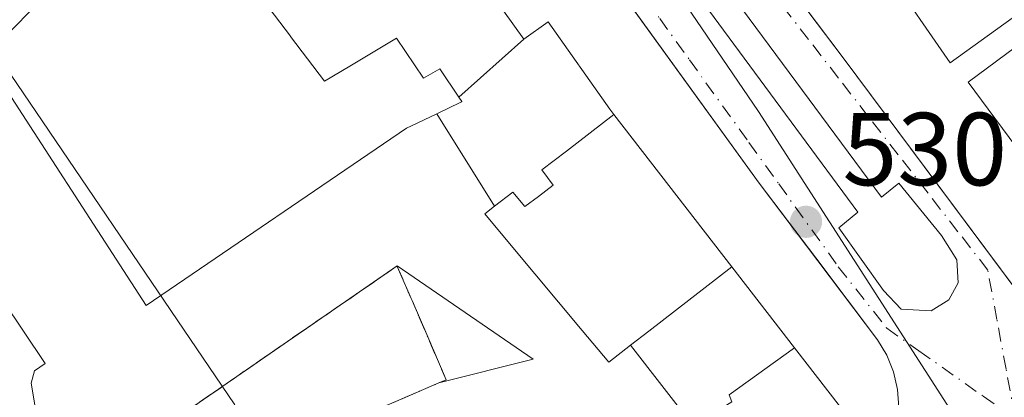
# Model space of a CAD drawing. Units: metres. Extents: x 566314 to 569756, y 4749572 to 4751920.
# Drawn here: x 567628 to 567723, y 4749688 to 4749725 of the extents above; entities that cross this region are included whole.
import ezdxf

# ---------------------------------------------------------------- set-up
doc = ezdxf.new("R2010")
doc.units = ezdxf.units.M
doc.header["$MEASUREMENT"] = 0
doc.linetypes.add('DGN Style 4', pattern=[2.6384748266838614, 1.318413404963828, -0.6592067024819142, 0.001648016756204785, -0.6592067024819142])
for name, color, linetype, lineweight in [('Cultivos leñosos CxS', 92, 'Continuous', 0), ('Edificación Cxs', 1, 'Continuous', 13), ('Elemento construido', 1, 'Continuous', 0), ('Núcleo urbano CxS', 7, 'Continuous', 0), ('Patio Cxs', 30, 'DGN Style 4', 13), ('Punto de cota en terreno', 7, 'Continuous', 0), ('Rótulo de punto de cota en terreno', 7, 'Continuous', 0), ('Vía urbana Cxs', 4, 'Continuous', 0), ('Vía urbana eje', 4, 'DGN Style 4', 0)]:
    doc.layers.add(name, color=color, linetype=linetype, lineweight=lineweight)
doc.styles.add('Style-Arial', font='txt')

# ---------------------------------------------------------------- blocks, each defined once
blk = doc.blocks.new('5PATER')
at = {"layer": 'Cultivos leñosos CxS', "linetype": 'Continuous', "lineweight": 0}
h = blk.add_hatch(color=51, dxfattribs=at)
edge = h.paths.add_edge_path()
edge.add_ellipse((0, 0), major_axis=(-0.1095731443231308, -0.1110710700762829), ratio=0.9994222409660322, start_angle=0, end_angle=360)
blk = doc.blocks.new('*U34')
at = {"layer": 'Vía urbana Cxs', "color": 4, "linetype": 'Continuous', "lineweight": 0}
for points in [[(567684.5829999996, 4749751.645300001, 530.7979999999952), (567705.1634000001, 4749724.354599999, 530.817200000005), (567707.6611000003, 4749721.042500001, 530.8809000000037), (567728.5986000003, 4749692.9584, 530.5592999999935)], [(567733.1917000003, 4749660.999500001, 529.9811000000045), (567723.1375000002, 4749676.5569, 530.2112000000052), (567722.2708999999, 4749677.230699999, 530.2574000000022), (567721.3013000004, 4749677.744700001, 530.5513000000064), (567720.2572999997, 4749678.083699999, 530.8582000000024), (567719.1706999998, 4749678.237500001, 531.1720999999961), (567713.0362999998, 4749687.2413, 530.5544999999984), (567712.9199000001, 4749688.9771, 530.4514000000054), (567712.5311000004, 4749690.672700001, 530.3839000000007), (567711.8799000002, 4749692.285900001, 530.4802000000054), (567710.9824999999, 4749693.7761, 530.6123999999982), (567705.0037000002, 4749701.706300001, 530.6570999999967), (567699.5525000002, 4749708.936699999, 530.6535000000003), (567684.1001000004, 4749730.285399999, 530.8500000000058)]]:
    blk.add_polyline3d(points, dxfattribs=at)
blk.add_polyline3d([(567647.5626999997, 4749785.7645, 531.0035000000062), (567652.4839000005, 4749779.096999999, 530.9510000000009), (567654.3360000001, 4749780.314099999, 530.9888000000064), (567709.0784, 4749706.1248, 530.5865000000049), (567707.2263000002, 4749704.5902, 530.5381000000052), (567711.5654999996, 4749698.557700001, 530.4625999999989), (567713.2588000001, 4749696.758500001, 530.3319000000047), (567716.1693000002, 4749696.5998, 530.3251000000018), (567717.8625999996, 4749697.658100001, 530.3475999999937), (567718.7621999999, 4749699.2985, 530.4008999999933), (567718.6562999999, 4749701.521000001, 530.5111999999936), (567717.1747000003, 4749703.849400001, 530.6463999999978), (567713.0471999999, 4749708.929400001, 530.4940999999963), (567711.3537999997, 4749707.5536, 530.5034000000014), (567656.3468000004, 4749781.9016, 531.0151999999945), (567657.9342999998, 4749783.0658, 531.0420000000013), (567652.7484999998, 4749790.58, 531.1135000000068), (567651.1080999998, 4749791.5854, 531.0475000000006), (567649.6793000001, 4749791.691199999, 531.0194999999949), (567648.3563999999, 4749791.1621, 530.9962999999989), (567647.1392999999, 4749790.209600001, 530.9899000000005), (567646.5571999997, 4749788.992500001, 531.0053999999947), (567646.6102, 4749787.246200001, 531.0466000000015)], close=True, dxfattribs=at)

msp = doc.modelspace()

# ---------------------------------------------------------------- linework, layer by layer
at = {"layer": 'Edificación Cxs', "color": 1, "linetype": 'Continuous', "lineweight": 13, "flags": 128}
for points, elevation in [([(567738.5127999998, 4749731.8037), (567734.4198000003, 4749729.5899), (567732.9801000003, 4749731.360099999), (567718.0100999996, 4749720.540100001), (567705.6901000004, 4749738.350099999), (567706.9097999996, 4749739.0999), (567713.7240000004, 4749743.298000001), (567712.7769999999, 4749744.908), (567715.7281, 4749746.783100001), (567716.6799999997, 4749745.198000001), (567715.5990000004, 4749744.503000001), (567717.8729999998, 4749740.927999999), (567720.4859999996, 4749742.723999999), (567718.2759999996, 4749746.223999999), (567725.4051999999, 4749750.9375), (567725.4101, 4749750.9301), (567736.1501000002, 4749758.440099999), (567738.2801000001, 4749755.220100001), (567727.9401000004, 4749748.380100001), (567736.3378999997, 4749735.205900001), (567736.9600999998, 4749734.2301)], 544.3448000000062), ([(567676.8003000002, 4749722.850299999), (567670.5226999996, 4749717.2421), (567668.6901000004, 4749719.970100001), (567667.1201, 4749719.0801), (567664.4901000002, 4749722.920100001), (567659.9870999996, 4749720.2415), (567657.5301000001, 4749718.780099999), (567654.2622999996, 4749723.108200001), (567654.2512999997, 4749723.1227), (567654.2399000004, 4749723.137499999), (567650.6572000004, 4749727.8828), (567650.6188000003, 4749727.933700001), (567649.773, 4749729.053300001), (567664.8036000002, 4749739.6735), (567665.6372999996, 4749738.503900001), (567665.6414000001, 4749738.4979), (567668.7616999998, 4749734.122300001), (567668.7729000002, 4749734.106699999), (567671.8784999996, 4749729.751499999), (567671.9808999998, 4749729.607899999)], 542.6135000000064), ([(567734.4198000003, 4749729.5899), (567738.5127999998, 4749731.8037), (567742.9101, 4749724.9301), (567740.9801000003, 4749723.710100001), (567746.2600999996, 4749716.600099999), (567730.1801000005, 4749704.640100001), (567727.1573000001, 4749708.707900001), (567725.0015000004, 4749711.609300001), (567719.7401000002, 4749718.690099999)], 537.2225999999938), ([(567685.4878000002, 4749715.559800001), (567680.914, 4749712.029999999), (567678.5480000004, 4749710.207000001), (567679.6440000003, 4749708.732000001), (567678.2089999998, 4749707.645), (567676.9079999998, 4749706.66), (567675.7410000004, 4749708.044000001), (567673.9811000006, 4749706.687899999), (567668.3837000001, 4749715.632400001), (567669.6491, 4749716.238700001), (567670.5088999998, 4749716.650900001), (567670.7926000003, 4749716.786800001), (567670.7991000004, 4749716.789899999), (567670.8201000001, 4749716.800100001), (567670.5285, 4749717.233899999), (567670.5226999996, 4749717.2421), (567676.8003000002, 4749722.850299999), (567679.1601, 4749724.5101), (567685.1001000004, 4749716.0601)], 544.6226000000026), ([(567696.8903999999, 4749700.833500001), (567688.8760000002, 4749694.615), (567687.1239, 4749693.254100001), (567685.0089999996, 4749691.609999999), (567682.4380000001, 4749694.687000001), (567675.5839999998, 4749702.891000001), (567673.0269999999, 4749705.953000001), (567673.9811000006, 4749706.687899999), (567675.7410000004, 4749708.044000001), (567676.9079999998, 4749706.66), (567678.2089999998, 4749707.645), (567679.6440000003, 4749708.732000001), (567678.5480000004, 4749710.207000001), (567680.914, 4749712.029999999), (567685.4878000002, 4749715.559800001), (567696.8866999998, 4749700.837900001)], 544.6226000000024), ([(567668.5981999999, 4749689.6187), (567669.3000999996, 4749689.920100001), (567667.4145000001, 4749694.295800001), (567665.9983000001, 4749697.5823), (567665.9177000001, 4749697.769500001), (567664.5768999998, 4749700.880700001), (567664.5598999998, 4749700.9202), (567677.6950000003, 4749691.914999999)], 535.6410999999935), ([(567702.9583999999, 4749692.996900001), (567696.6359999999, 4749688.480000001), (567696.892, 4749687.778000001), (567693.1801000005, 4749685.462900001), (567687.1239, 4749693.254100001), (567688.8760000002, 4749694.615), (567696.8903999999, 4749700.833500001)], 545.3199000000022), ([(567688.6398, 4749682.889900001), (567693.1801000005, 4749685.462900001), (567696.892, 4749687.778000001), (567696.6359999999, 4749688.480000001), (567702.9583999999, 4749692.996900001), (567709.3901000004, 4749684.690099999), (567708.1401000004, 4749681.0101), (567698.9401000004, 4749676.390100001), (567693.0301000001, 4749673.420100001), (567691.7801000001, 4749676.090100001), (567689.1990999999, 4749681.679300001)], 545.3199000000022)]:
    msp.add_lwpolyline(points, close=True, dxfattribs=dict(at, elevation=elevation))
for points, elevation in [([(567631.8701, 4749728.380100001), (567624.7200999996, 4749721.130100001), (567640.3000999996, 4749697.100099999), (567665.4600999998, 4749714.2301), (567665.9357000003, 4749714.458100001), (567668.3837000001, 4749715.632400001), (567673.9811000006, 4749706.687899999), (567673.0269999999, 4749705.953000001), (567675.5839999998, 4749702.891000001), (567682.4380000001, 4749694.687000001), (567685.0089999996, 4749691.609999999), (567687.1239, 4749693.254100001), (567693.1801000005, 4749685.462900001)], 549.2308000000055), ([(567618.1600000003, 4749709.966), (567630.5499999998, 4749691.504000001), (567629.5010000002, 4749690.800000001), (567629.1969999997, 4749689.58), (567630.1529999999, 4749683.8375), (567629.8815000001, 4749683.698899999), (567629.7714999998, 4749683.642700001), (567628.2802999998, 4749682.880200001), (567609.6500000004, 4749672.517000001)], 549.2308000000048), ([(567630.1529999999, 4749683.8375), (567629.1969999997, 4749689.58), (567629.5010000002, 4749690.800000001), (567630.5499999998, 4749691.504000001), (567618.1600000003, 4749709.966)], 549.2308000000055), ([(567659.3400999998, 4749685.6435), (567666.3542999999, 4749688.655200001), (567668.5860000001, 4749689.613500001), (567668.5981999999, 4749689.6187), (567677.6950000003, 4749691.914999999), (567664.5598999998, 4749700.9202), (567638.1401000004, 4749682.710100001)], 549.2308000000055)]:
    msp.add_lwpolyline(points, dxfattribs=dict(at, elevation=elevation))
at = {"layer": 'Edificación Cxs', "color": 1, "linetype": 'Continuous', "lineweight": 13}
for points in [[(567732.9801000003, 4749731.360099999, 539.1533999999956), (567718.0100999996, 4749720.540100001, 535.6674999999959), (567705.6901000004, 4749738.350099999, 538.2069999999949)], [(567671.9808999998, 4749729.607899999, 535.4027999999962), (567676.8000999996, 4749722.850099999, 538.7949999999983), (567679.1601, 4749724.5101, 534.7532000000066), (567685.1001000004, 4749716.0601, 537.258799999996), (567685.4881999996, 4749715.558900001, 536.9936000000016), (567696.8866999998, 4749700.837900001, 537.0396999999939), (567696.8901000004, 4749700.8333, 537.0424000000058), (567702.9581000004, 4749692.9967, 538.0022000000026), (567709.3901000004, 4749684.690099999, 535.8614999999991), (567708.1401000004, 4749681.0101, 537.9725000000036), (567698.9401000004, 4749676.390100001, 540.5476000000053), (567693.0301000001, 4749673.420100001, 536.6897000000026)], [(567730.1801000005, 4749704.640100001, 535.283500000005), (567727.1573000001, 4749708.707900001, 534.9786000000023), (567725.0015000004, 4749711.609300001, 535.386400000003), (567719.7401000002, 4749718.690099999, 535.0032000000066), (567734.4200999998, 4749729.590100001, 537.2223999999987)], [(567631.8701, 4749728.380100001, 533.2462999999989), (567624.7200999996, 4749721.130100001, 535.2476000000024), (567640.3000999996, 4749697.100099999, 535.7452000000048), (567665.4600999998, 4749714.2301, 539.0175000000017), (567665.9357000003, 4749714.458100001, 539.6159000000043), (567668.3838999998, 4749715.632099999, 541.8846999999951), (567669.6491, 4749716.238700001, 542.5062999999936), (567670.5088999998, 4749716.650900001, 542.9781999999977), (567670.7926000003, 4749716.786800001, 543.1428000000016), (567670.7991000004, 4749716.789899999, 543.1465999999928), (567670.8201000001, 4749716.800100001, 543.1588999999949), (567670.5285, 4749717.233899999, 542.6239999999962), (567670.5229000002, 4749717.2423, 542.6135000000068), (567668.6901000004, 4749719.970100001, 540.5455999999976), (567667.1201, 4749719.0801, 539.4192000000039), (567664.4901000002, 4749722.920100001, 539.8056999999973), (567659.9870999996, 4749720.2415, 536.4609000000055), (567657.5301000001, 4749718.780099999, 534.7163), (567654.2622999996, 4749723.108200001, 538.5243999999948), (567654.2512999997, 4749723.1227, 538.5305999999982), (567654.2399000004, 4749723.137499999, 538.5369000000064), (567650.6572000004, 4749727.8828, 541.6892999999982)], [(567659.3400999998, 4749685.6435, 534.2783000000054), (567666.3542999999, 4749688.655200001, 534.4667999999947), (567668.5860000001, 4749689.613500001, 534.6739999999991), (567668.5983999996, 4749689.618799999, 534.6738999999943), (567669.3000999996, 4749689.920100001, 534.6719000000012), (567667.4145000001, 4749694.295800001, 533.857600000003), (567665.9983000001, 4749697.5823, 534.2430000000022), (567665.9177000001, 4749697.769500001, 534.3196999999927), (567664.5768999998, 4749700.880700001, 535.6241000000009), (567664.5601000004, 4749700.920100001, 535.6410000000033), (567638.1401000004, 4749682.710100001, 539.9110999999976)]]:
    msp.add_polyline3d(points, dxfattribs=at)
at = {"layer": 'Elemento construido', "color": 1, "linetype": 'Continuous', "lineweight": 0}
for points in [[(567656.1801000005, 4749801.3101, 537.9207000000024), (567655.4194999998, 4749802.137900001, 536.8729000000021), (567654.6517000003, 4749801.600500001, 535.5302999999985), (567653.9842999997, 4749800.942299999, 534.3646000000008), (567653.4364999998, 4749800.1819, 533.4094999999943), (567653.0232999995, 4749799.340500001, 532.6855000000069), (567652.7566999998, 4749798.4419, 532.2021999999997), (567652.6438999996, 4749797.511499999, 531.9575999999943), (567652.6882999997, 4749796.575099999, 531.8562999999995), (567652.8885000005, 4749795.659499999, 531.8965000000027), (567653.2390999999, 4749794.790100001, 531.9867999999988), (567667.6601, 4749774.460100001, 530.9927000000025), (567672.0827000003, 4749768.2213, 530.8098000000027), (567707.6611000003, 4749721.042500001, 530.8809000000037), (567729.7537000002, 4749691.4091, 530.6402999999991), (567743.7767000003, 4749670.374700001, 531.443299999999), (567768.3831000002, 4749633.8621, 531.3644999999962), (567791.9197000006, 4749598.663699999, 529.6658000000025), (567800.3198999995, 4749587.049699999, 531.1717999999964)], [(567709.0784, 4749706.1248, 530.5865000000049), (567707.2263000002, 4749704.5902, 530.5381000000052), (567711.5654999996, 4749698.557700001, 530.4625999999989), (567713.2588000001, 4749696.758500001, 530.3319000000047), (567716.1693000002, 4749696.5998, 530.3251000000018), (567717.8625999996, 4749697.658100001, 530.3475999999937), (567718.7621999999, 4749699.2985, 530.4008999999933), (567718.6562999999, 4749701.521000001, 530.5111999999936), (567717.1747000003, 4749703.849400001, 530.6463999999978), (567713.0471999999, 4749708.929400001, 530.4940999999963), (567711.3537999997, 4749707.5536, 530.5034000000014), (567656.3468000004, 4749781.9016, 531.0151999999945), (567657.9342999998, 4749783.0658, 531.0420000000013), (567652.7484999998, 4749790.58, 531.1135000000068), (567651.1080999998, 4749791.5854, 531.0475000000006), (567649.6793000001, 4749791.691199999, 531.0194999999949), (567648.3563999999, 4749791.1621, 530.9962999999989), (567647.1392999999, 4749790.209600001, 530.9899000000005), (567646.5571999997, 4749788.992500001, 531.0053999999947), (567646.6102, 4749787.246200001, 531.0466000000015), (567647.5626999997, 4749785.7645, 531.0035000000062), (567652.4839000005, 4749779.096999999, 530.9510000000009), (567654.3360000001, 4749780.314099999, 530.9888000000064), (567709.0784, 4749706.1248, 530.5865000000049)], [(567601.8151000004, 4749639.351299999, 536.254700000005), (567633.1946999999, 4749651.945499999, 538.0767000000051), (567677.4067000002, 4749668.693499999, 538.3264999999956), (567678.4386999998, 4749666.232899999, 536.4741999999969), (567690.9005000005, 4749670.916099999, 535.9109000000026), (567696.1715000002, 4749672.7459, 535.1699999999983), (567701.2723000003, 4749675.007099999, 537.747000000003), (567706.1677000001, 4749677.6841, 535.9146000000037), (567710.8236999996, 4749680.758500001, 534.4995000000055), (567711.7572999997, 4749682.226500001, 532.8842000000004), (567712.4477000004, 4749683.8233, 531.2698999999993), (567712.8775000004, 4749685.5089, 530.8426000000036), (567713.0362999998, 4749687.2413, 530.5544999999984), (567712.9199000001, 4749688.9771, 530.4514000000054), (567712.5311000004, 4749690.672700001, 530.3839000000007), (567711.8799000002, 4749692.285900001, 530.4802000000054), (567710.9824999999, 4749693.7761, 530.6123999999982), (567699.5525000002, 4749708.936699999, 530.6535000000003), (567681.4549000004, 4749733.939900001, 530.8352000000014)]]:
    msp.add_polyline3d(points, dxfattribs=at)
at = {"layer": 'Núcleo urbano CxS', "color": 7, "linetype": 'Continuous', "lineweight": 0, "extrusion": (-0.07271024671199815, -0.0578244734693284, 0.995675424167472), "elevation": -315399.1279408413, "flags": 128}
msp.add_lwpolyline([(-3364287.877709731, 3386073.72258648), (-3364105.148612283, 3386060.191939458), (-3364066.768473189, 3386056.284521106)], dxfattribs=at)
at = {"layer": 'Núcleo urbano CxS', "color": 7, "linetype": 'Continuous', "lineweight": 0}
for points in [[(567720.3367, 4749683.392899999, 530.1919999999955), (567715.4543000003, 4749680.9923, 530.3316000000051), (567712.3413000006, 4749679.460700001, 530.449099999998), (567691.0711000003, 4749668.831300001, 530.8319000000047), (567681.0197000002, 4749665.083900001, 531.0481), (567649.5915000001, 4749654.2293, 531.3530000000028), (567636.1157000001, 4749678.423900001, 531.8965000000027), (567648.8627000004, 4749687.4845, 531.6319999999978), (567624.7084999997, 4749723.0493, 531.8574999999983), (567631.7538999999, 4749729.758500001, 531.8941999999952), (567609.6070999998, 4749759.2819, 531.7811999999976), (567604.5773, 4749757.2709, 531.9541000000027), (567595.4023000002, 4749768.8257, 531.9505000000064), (567587.7509000005, 4749763.001300001, 532.0826999999991), (567539.3574999999, 4749817.919500001, 532.6315999999933), (567596.2994999997, 4749867.255700001, 531.8120000000055), (567699.4924999997, 4749715.853499999, 530.554999999993)], [(567649.5915000001, 4749654.2293, 531.3530000000028), (567612.0031000003, 4749638.5167, 531.6386999999959), (567598.5926999999, 4749633.523700001, 531.7051000000065), (567564.4776999997, 4749621.194700001, 531.9193999999989), (567556.8673, 4749617.1643, 532.0322000000015), (567523.6413000004, 4749667.1185, 532.2330999999976), (567495.7357000001, 4749713.083500001, 532.3760000000038), (567497.8657000001, 4749717.854900001, 532.351999999999), (567499.9951, 4749722.630700001, 532.3656999999948), (567526.2462999999, 4749732.661900001, 532.5017999999982), (567531.4971000003, 4749734.669299999, 532.4915999999939), (567581.9101, 4749755.280300001, 532.1503999999986), (567587.7509000005, 4749763.001300001, 532.0826999999991), (567595.4023000002, 4749768.8257, 531.9505000000064), (567604.5773, 4749757.2709, 531.9541000000027), (567609.6070999998, 4749759.2819, 531.7811999999976), (567631.7538999999, 4749729.758500001, 531.8941999999952), (567624.7084999997, 4749723.0493, 531.8574999999983), (567648.8627000004, 4749687.4845, 531.6319999999978), (567636.1157000001, 4749678.423900001, 531.8965000000027)]]:
    msp.add_polyline3d(points, close=True, dxfattribs=at)
for points in [[(567665.4675000003, 4749828.933900001, 531.8797999999952), (567686.0373000001, 4749800.467499999, 531.2330999999976), (567701.4874999998, 4749813.615499999, 531.4363000000012), (567706.3010999998, 4749806.035499999, 531.2574000000022), (567714.0043000003, 4749793.9055, 531.1941999999982), (567709.4989999998, 4749786.901699999, 531.3105000000069), (567720.5087000001, 4749768.387900001, 531.2287999999971), (567731.5186999999, 4749773.393300001, 531.1067000000039), (567740.5214999998, 4749756.378699999, 531.3111000000063), (567742.5245000003, 4749737.365300001, 531.108600000007), (567747.0258999999, 4749726.859099999, 530.976800000004), (567757.5362999998, 4749731.864499999, 530.8052000000025), (567772.0440999996, 4749703.3443, 530.7378999999928), (567782.5544999996, 4749686.829500001, 530.5865000000049), (567784.0535000004, 4749669.319300001, 530.4775999999983), (567786.5723000001, 4749664.0723, 530.4244000000035), (567790.0576999999, 4749656.810500001, 530.5758999999962), (567835.3016999997, 4749601.9373, 529.8561000000045), (567803.3532999996, 4749587.079700001, 529.0454999999929), (567786.2401999999, 4749586.910499999, 529.0593999999984), (567766.9855000004, 4749615.514699999, 529.4363000000012), (567720.3367, 4749683.392899999, 530.1919999999955), (567699.4924999997, 4749715.853499999, 530.554999999993), (567596.2994999997, 4749867.255700001, 531.8120000000055)], [(567649.5915000001, 4749654.2293, 531.3530000000028), (567636.1157000001, 4749678.423900001, 531.8965000000027), (567648.8627000004, 4749687.4845, 531.6319999999978), (567624.7084999997, 4749723.0493, 531.8574999999983), (567631.7538999999, 4749729.758500001, 531.8941999999952), (567609.6070999998, 4749759.2819, 531.7811999999976), (567604.5773, 4749757.2709, 531.9541000000027), (567595.4023000002, 4749768.8257, 531.9505000000064), (567587.7509000005, 4749763.001300001, 532.0826999999991)]]:
    msp.add_polyline3d(points, dxfattribs=at)
at = {"layer": 'Patio Cxs', "color": 30, "linetype": 'DGN Style 4', "lineweight": 13, "elevation": 543.1974999999943, "flags": 128}
msp.add_lwpolyline([(567668.5981999999, 4749689.6187), (567668.5860000001, 4749689.613500001), (567666.3542999999, 4749688.655200001), (567659.3400999998, 4749685.6435), (567659.2861000003, 4749685.6205), (567651.2341, 4749682.163100001), (567651.1810999997, 4749682.1403), (567647.7801000001, 4749680.6801), (567648.8000999996, 4749678.3101), (567641.1001000004, 4749675.0001), (567643.3101000004, 4749669.860099999), (567639.9199999999, 4749668.410300001), (567636.0743000006, 4749666.643300001), (567635.9798999997, 4749666.600199999), (567635.7506999997, 4749667.0996), (567635.0903000003, 4749668.5371), (567633.8372999998, 4749671.2654), (567633.5500999996, 4749671.890100001), (567630.5318999998, 4749678.1841), (567628.3053000001, 4749682.827600001), (567628.2802999998, 4749682.880200001), (567629.7714999998, 4749683.642700001), (567629.8815000001, 4749683.698899999), (567630.1529999999, 4749683.8375), (567634.8901000004, 4749686.2601), (567637.8343000002, 4749683.0441), (567638.1401000004, 4749682.710100001), (567664.5598999998, 4749700.9202), (567664.5768999998, 4749700.880700001), (567665.9177000001, 4749697.769500001), (567665.9983000001, 4749697.5823), (567667.4145000001, 4749694.295800001), (567669.3000999996, 4749689.920100001)], close=True, dxfattribs=at)
at = {"layer": 'Patio Cxs', "color": 30, "linetype": 'DGN Style 4', "lineweight": 13}
msp.add_polyline3d([(567659.3400999998, 4749685.6435, 534.2783000000054), (567666.3542999999, 4749688.655200001, 534.4667999999947), (567668.5860000001, 4749689.613500001, 534.6739999999991), (567668.5983999996, 4749689.618799999, 534.6738999999943), (567669.3000999996, 4749689.920100001, 534.6719000000012), (567667.4145000001, 4749694.295800001, 533.857600000003), (567665.9983000001, 4749697.5823, 534.2430000000022), (567665.9177000001, 4749697.769500001, 534.3196999999927), (567664.5768999998, 4749700.880700001, 535.6241000000009), (567664.5601000004, 4749700.920100001, 535.6410000000033), (567638.1401000004, 4749682.710100001, 539.9110999999976)], dxfattribs=at)
at = {"layer": 'Vía urbana Cxs', "color": 4, "linetype": 'Continuous', "lineweight": 0}
for points in [[(567709.0784, 4749706.1248, 530.5865000000049), (567707.2263000002, 4749704.5902, 530.5381000000052), (567711.5654999996, 4749698.557700001, 530.4625999999989), (567713.2588000001, 4749696.758500001, 530.3319000000047), (567716.1693000002, 4749696.5998, 530.3251000000018), (567717.8625999996, 4749697.658100001, 530.3475999999937), (567718.7621999999, 4749699.2985, 530.4008999999933), (567718.6562999999, 4749701.521000001, 530.5111999999936), (567717.1747000003, 4749703.849400001, 530.6463999999978), (567713.0471999999, 4749708.929400001, 530.4940999999963), (567711.3537999997, 4749707.5536, 530.5034000000014), (567656.3468000004, 4749781.9016, 531.0151999999945), (567657.9342999998, 4749783.0658, 531.0420000000013), (567652.7484999998, 4749790.58, 531.1135000000068), (567651.1080999998, 4749791.5854, 531.0475000000006), (567649.6793000001, 4749791.691199999, 531.0194999999949), (567648.3563999999, 4749791.1621, 530.9962999999989), (567647.1392999999, 4749790.209600001, 530.9899000000005), (567646.5571999997, 4749788.992500001, 531.0053999999947), (567646.6102, 4749787.246200001, 531.0466000000015), (567647.5626999997, 4749785.7645, 531.0035000000062)], [(567713.0362999998, 4749687.2413, 530.5544999999984), (567712.9199000001, 4749688.9771, 530.4514000000054), (567712.5311000004, 4749690.672700001, 530.3839000000007), (567711.8799000002, 4749692.285900001, 530.4802000000054), (567710.9824999999, 4749693.7761, 530.6123999999982), (567705.0037000002, 4749701.706300001, 530.6570999999967), (567699.5525000002, 4749708.936699999, 530.6535000000003), (567684.1001000004, 4749730.285399999, 530.8500000000058), (567681.4549000004, 4749733.939900001, 530.8352000000014), (567674.8667000001, 4749742.353700001, 530.8310000000056), (567651.8479000004, 4749773.071900001, 531.8105000000069), (567640.1731000004, 4749789.8003, 532.4980999999971), (567639.9994999999, 4749789.9923, 532.4973000000027), (567639.7977, 4749790.154899999, 532.515400000004), (567639.5730999997, 4749790.2839, 532.5534000000043), (567639.3309000004, 4749790.3761, 532.6141000000061)], [(567647.5626999997, 4749785.7645, 531.0035000000062), (567652.4839000005, 4749779.096999999, 530.9510000000009), (567654.3360000001, 4749780.314099999, 530.9888000000064), (567709.0784, 4749706.1248, 530.5865000000049)], [(567662.3324999996, 4749781.970699999, 530.900999999998), (567667.4489000002, 4749774.757900001, 530.9872000000032), (567667.6601, 4749774.460100001, 530.9927000000025), (567672.0827000003, 4749768.2213, 530.8098000000027), (567684.5829999996, 4749751.645300001, 530.7979999999952), (567705.1634000001, 4749724.354599999, 530.817200000005), (567707.6611000003, 4749721.042500001, 530.8809000000037), (567728.5986000003, 4749692.9584, 530.5592999999935), (567729.7537000002, 4749691.4091, 530.6402999999991), (567743.7767000003, 4749670.374700001, 531.443299999999), (567753.8300000001, 4749655.457000001, 530.8482999999978), (567761.6569999997, 4749643.842800001, 531.7149000000063), (567768.3831000002, 4749633.8621, 531.3644999999962), (567791.9197000006, 4749598.663699999, 529.6658000000025), (567793.4899000004, 4749596.492799999, 529.7796999999991), (567799.2340000002, 4749588.551100001, 530.8114999999962), (567800.3198999995, 4749587.049699999, 531.1717999999964)]]:
    msp.add_polyline3d(points, dxfattribs=at)
at = {"layer": 'Vía urbana eje', "color": 4, "linetype": 'DGN Style 4', "lineweight": 0}
for points in [[(567641.0201000003, 4749792.880100001, 531.0124999999971), (567643.9001000002, 4749788.880100001, 531.0283000000054), (567646.7801000001, 4749784.870100001, 531.2338000000018), (567649.6501000002, 4749780.870100001, 531.1643999999942), (567655.4101, 4749772.870100001, 531.0132000000012), (567658.2801000001, 4749768.870100001, 530.9239999999991), (567664.0401, 4749760.870100001, 530.998900000006), (567666.9101, 4749756.860099999, 530.917100000006), (567672.6700999998, 4749748.860099999, 530.8312000000005), (567675.5401, 4749744.860099999, 530.8638000000064), (567681.3000999996, 4749736.860099999, 530.7274999999936), (567684.1700999998, 4749732.860099999, 530.8766000000032), (567687.0500999996, 4749728.850099999, 530.7161000000051), (567689.9301000005, 4749724.850099999, 530.692200000005), (567692.8000999996, 4749720.850099999, 530.7296999999963), (567698.5601000004, 4749712.850099999, 530.577900000004), (567701.4301000005, 4749708.850099999, 530.5889000000025), (567707.1901000004, 4749700.850099999, 530.5642999999982), (567711.8701, 4749694.9101, 530.4168999999965), (567714.9801000003, 4749692.720100001, 530.2497000000003), (567721.1801000005, 4749688.340100001, 530.1627000000008), (567724.2901, 4749686.1501, 530.1106)], [(567724.2901, 4749686.1501, 530.1106), (567723.4001000002, 4749690.940099999, 530.1454999999987), (567722.5201000003, 4749695.7301, 530.1929999999993), (567721.6300999997, 4749700.520099999, 530.3653999999951), (567718.7500999998, 4749704.2301, 530.6561999999976), (567715.8601000002, 4749707.940099999, 530.654999999999), (567712.9801000003, 4749711.6601, 530.5099000000046), (567710.0900999998, 4749715.370100001, 530.6993999999977), (567707.2100999998, 4749719.0801, 530.7704999999987), (567704.3201000001, 4749722.790100001, 530.7209000000003), (567701.4401000004, 4749726.5101, 530.5777999999991), (567698.5500999996, 4749730.220100001, 530.6343000000053), (567687.0201000003, 4749745.0701, 531.005999999994), (567684.1300999997, 4749748.780099999, 530.8990000000049), (567678.3601000002, 4749756.210100001, 530.8453000000009), (567672.8000999996, 4749764.270099999, 530.8154000000068), (567670.0100999996, 4749768.300100001, 530.8806999999942), (567667.2301000003, 4749772.340100001, 531.0096999999951), (567661.6700999998, 4749780.4001, 530.9094000000041), (567660.4001000002, 4749782.2051, 530.9493999999977)]]:
    msp.add_polyline3d(points, dxfattribs=at)

# ---------------------------------------------------------------- block references
at = {"layer": 'Punto de cota en terreno', "color": 7, "linetype": 'Continuous', "lineweight": 0, "xscale": 10, "yscale": 10, "zscale": 10}
msp.add_blockref('5PATER', (567704.0700000003, 4749705.189999999, 530.3000000000029), dxfattribs=at)
at = {"layer": 'Vía urbana Cxs', "color": 4, "linetype": 'Continuous', "lineweight": 0}
msp.add_blockref('*U34', (0, 0), dxfattribs=at)

# ---------------------------------------------------------------- texts
at = {"layer": 'Rótulo de punto de cota en terreno', "color": 7, "linetype": 'Continuous', "lineweight": 0, "style": 'Style-Arial'}
msp.add_text('530,3', height=7.000000000000002, dxfattribs=at).set_placement((567707.5977999996, 4749708.717800001))

doc.saveas('drawing.dxf')
